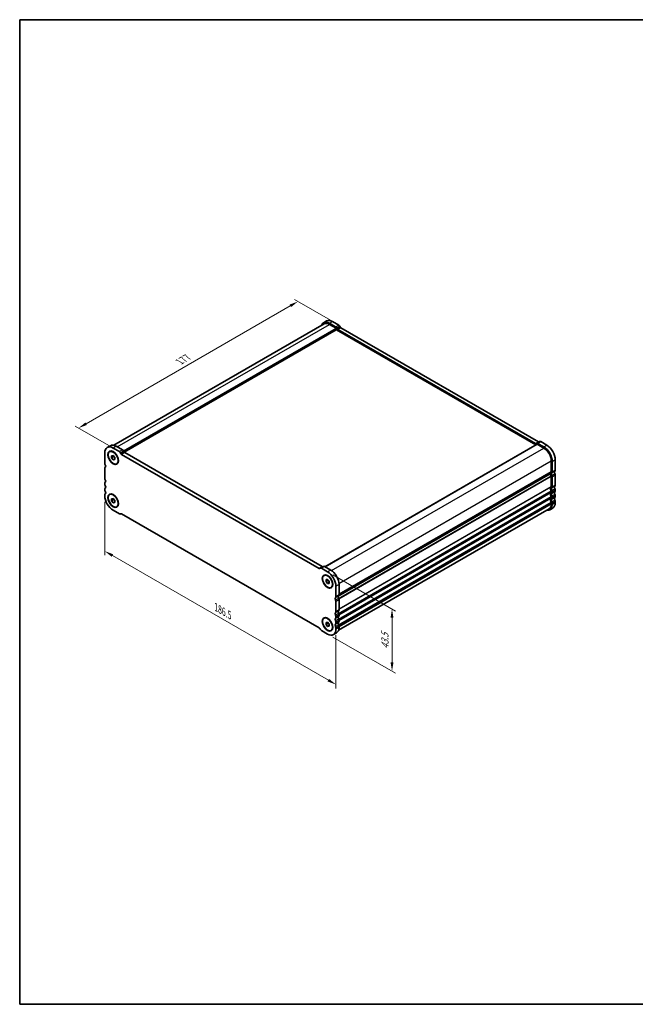
# Model space of a CAD drawing. Units: millimetres. Extents: x 29 to 5152, y 16 to 859.
# Drawn here: x 29 to 380, y 16 to 578 of the extents above; entities that cross this region are included whole.
import ezdxf

# ---------------------------------------------------------------- set-up
doc = ezdxf.new("R2010")
doc.units = ezdxf.units.MM
doc.header["$LTSCALE"] = 2
doc.layers.get('Defpoints').update_dxf_attribs({"lineweight": 25})
for name, color, linetype, lineweight in [('Border (ISO)', 7, 'Continuous', 35), ('Dimension (ISO)', 7, 'Continuous', 18), ('Visible (ISO)', 7, 'Continuous', 35), ('Visible Narrow (ISO)', 7, 'Continuous', 25)]:
    doc.layers.add(name, color=color, linetype=linetype, lineweight=lineweight)
doc.styles.add('Note Text (TK)', font='txt')
doc.dimstyles.new('Default - Method 1b (TK)', dxfattribs={"dimscale": 2, "dimtxt": 2.5, "dimasz": 2.5, "dimexe": 1, "dimexo": 1.5, "dimgap": 1, "dimtad": 1, "dimtoh": 1, "dimrnd": 1e-08, "dimdsep": 46, "dimtxsty": 'Note Text (TK)', "dimcen": 0.09, "dimdle": 5, "dimclrd": 100, "dimclre": 100, "dimclrt": 7, "dimadec": 1, "dimazin": 1, "dimtfac": 1, "dimtmove": 0, "dimatfit": 3, "dimfxl": 1, "dimtolj": 1, "dimlwd": -1, "dimlwe": -1, "dimarcsym": 0})

# ---------------------------------------------------------------- blocks, each defined once
blk = doc.blocks.new('図面枠 tk図枠')
at = {"layer": 'Border (ISO)'}
for p, q in [((14.5, 289), (405.5, 289)), ((14.5, 289), (14.5, 8)), ((405.5, 289), (405.5, 8)), ((14.5, 8), (405.5, 8))]:
    blk.add_line(p, q, dxfattribs=at)
blk = doc.blocks.new('*D10')
at = {"layer": 'Defpoints', "color": 0}
for p in [(209.27, 404.73), (62.59, 344.9), (84.11, 332.47)]:
    blk.add_point(p, dxfattribs=at)
at = {"layer": 'Dimension (ISO)', "color": 100}
for p, q in [((206.27, 406.46), (185.75, 418.31)), ((183.42, 414.66), (66.92, 347.4)), ((81.11, 334.2), (60.59, 346.05))]:
    blk.add_line(p, q, dxfattribs=at)
for points in [[(183, 415.38), (183.83, 413.93), (187.75, 417.16)], [(66.5, 348.12), (67.34, 346.67), (62.59, 344.9)]]:
    blk.add_solid(points, dxfattribs=at)
at = {"layer": 'Dimension (ISO)', "color": 7, "insert": (120.14, 382.78), "char_height": 5, "attachment_point": 4, "rotation": 30.0002, "style": 'Note Text (TK)'}
blk.add_mtext('\\A1;{\\Q-30.000;\\W0.816;\\H0.816x;177}', dxfattribs=at)
blk = doc.blocks.new('*D11')
at = {"layer": 'Defpoints', "color": 0}
for p in [(77.57, 306.24), (209.45, 230.1), (209.45, 198.51)]:
    blk.add_point(p, dxfattribs=at)
at = {"layer": 'Dimension (ISO)', "color": 100}
for p, q in [((77.57, 302.77), (77.57, 272.34)), ((81.9, 272.15), (205.12, 201.01)), ((209.45, 226.64), (209.45, 196.2))]:
    blk.add_line(p, q, dxfattribs=at)
for points in [[(82.32, 272.87), (81.49, 271.43), (77.57, 274.65)], [(205.54, 201.73), (204.7, 200.29), (209.45, 198.51)]]:
    blk.add_solid(points, dxfattribs=at)
at = {"layer": 'Dimension (ISO)', "color": 7, "insert": (141.02, 242.68), "char_height": 5, "attachment_point": 4, "rotation": 330, "style": 'Note Text (TK)'}
blk.add_mtext('\\A1;{\\Q-30.000;\\W0.816;\\H0.816x;186.5}', dxfattribs=at)
blk = doc.blocks.new('*D12')
at = {"layer": 'Defpoints', "color": 0}
for p in [(204.68, 262.86), (204.68, 227.34), (241.45, 206.12)]:
    blk.add_point(p, dxfattribs=at)
at = {"layer": 'Dimension (ISO)', "color": 100}
for p, q in [((207.68, 261.13), (243.45, 240.48)), ((241.45, 236.63), (241.45, 211.12)), ((207.68, 225.61), (243.45, 204.96))]:
    blk.add_line(p, q, dxfattribs=at)
for points in [[(240.61, 236.63), (242.28, 236.63), (241.45, 241.63)], [(240.61, 211.12), (242.28, 211.12), (241.45, 206.12)]]:
    blk.add_solid(points, dxfattribs=at)
at = {"layer": 'Dimension (ISO)', "color": 7, "insert": (237.41, 218.79), "char_height": 5, "attachment_point": 4, "rotation": 90, "style": 'Note Text (TK)'}
blk.add_mtext('\\A1;{\\Q30.000;\\W0.816;\\H0.816x;43.5}', dxfattribs=at)

msp = doc.modelspace()

# ---------------------------------------------------------------- linework, layer by layer
at = {"layer": 'Visible (ISO)'}
for p, q in [((202.3612, 405.0635), (204.129, 406.0841)), ((205.7362, 404.7291), (209.2609, 402.6942)), ((207.504, 405.7498), (211.0287, 403.7148)), ((82.6613, 335.0872), (202.7375, 404.4132)), ((205.7375, 404.116), (209.4852, 401.9523)), ((209.6266, 401.7074), (209.6266, 401.2175)), ((209.768, 400.9725), (323.5537, 335.2784)), ((209.8855, 402.0346), (210.1784, 401.5273)), ((210.5534, 401.1315), (323.2511, 336.0654)), ((211.6533, 403.0552), (211.9462, 402.5479)), ((212.3212, 402.1521), (325.0189, 337.086)), ((323.919, 336.1973), (325.6868, 337.218)), ((80.7402, 334.844), (78.9724, 333.8234)), ((85.8704, 331.4551), (82.3474, 333.4891)), ((87.6381, 332.4757), (84.1152, 334.5097)), ((88.556, 331.3086), (88.2631, 331.8159)), ((203.1687, 265.7741), (324.2193, 335.6627)), ((323.6261, 336.0282), (323.919, 336.1973)), ((324.3193, 335.6528), (328.067, 333.4891)), ((324.544, 336.1354), (328.067, 334.1014)), ((326.3118, 337.156), (329.8348, 335.1221)), ((77.5744, 330.7334), (77.5744, 324.8015)), ((80.3474, 331.4418), (80.5242, 331.5439)), ((81.4627, 327.9008), (81.4643, 329.0784)), ((81.4627, 327.9008), (82.7355, 328.6357)), ((82.3458, 326.8001), (81.4627, 327.9008)), ((81.4643, 329.0784), (82.349, 329.1553)), ((82.3458, 326.8001), (83.2311, 327.3112)), ((83.2305, 326.877), (82.3458, 326.8001)), ((82.349, 329.1553), (83.2321, 328.0546)), ((82.7356, 328.6735), (82.7355, 328.6357)), ((82.7355, 328.6357), (83.232, 328.0168)), ((83.2321, 328.0546), (83.2305, 326.877)), ((86.7883, 330.288), (86.4954, 330.7953)), ((199.861, 264.8261), (87.1633, 329.8921)), ((201.6288, 265.8467), (88.931, 330.9127)), ((332.3097, 326.1406), (332.3097, 320.2087)), ((334.6078, 326.855), (334.6078, 320.9231)), ((77.5744, 321.9684), (77.5744, 316.2283)), ((84.3474, 324.5136), (84.5242, 324.6157)), ((332.84, 325.8344), (332.84, 319.9025)), ((211.2138, 249.5764), (331.7664, 319.1775)), ((332.3097, 317.3756), (332.3097, 311.6355)), ((332.84, 317.0694), (332.84, 311.3293)), ((334.6078, 318.09), (334.6078, 312.3499)), ((77.5744, 313.3951), (77.5744, 312.9623)), ((77.5744, 310.1292), (77.5744, 309.6963)), ((334.6078, 309.5168), (334.6078, 309.0839)), ((77.5744, 306.8632), (77.5744, 306.2385)), ((80.3474, 306.9469), (80.5242, 307.049)), ((81.4627, 303.4059), (81.4643, 304.5835)), ((81.4627, 303.4059), (82.7355, 304.1408)), ((81.4643, 304.5835), (82.349, 304.6604)), ((82.349, 304.6604), (83.2321, 303.5597)), ((82.7356, 304.1786), (82.7355, 304.1408)), ((82.7355, 304.1408), (83.232, 303.5219)), ((83.2321, 303.5597), (83.2305, 302.3821)), ((332.3097, 308.8023), (332.3097, 308.3695)), ((332.3097, 305.5364), (332.3097, 305.1035)), ((332.84, 308.4962), (332.84, 308.0633)), ((332.84, 305.2302), (332.84, 304.7973)), ((334.6078, 306.2508), (334.6078, 305.8179)), ((82.3458, 302.3052), (81.4627, 303.4059)), ((82.3458, 302.3052), (83.2311, 302.8164)), ((83.2305, 302.3821), (82.3458, 302.3052)), ((82.3474, 297.9715), (85.8704, 295.9375)), ((84.3474, 300.0187), (84.5242, 300.1208)), ((210.9908, 229.573), (331.067, 298.899)), ((331.442, 298.2495), (333.2098, 299.2701)), ((332.3097, 302.2704), (332.3097, 301.6457)), ((332.84, 301.9642), (332.84, 301.3395)), ((334.6078, 302.9848), (334.6078, 302.3601)), ((86.4954, 295.8756), (86.7883, 296.0447)), ((87.1633, 296.0075), (199.861, 230.9414)), ((200.5289, 264.958), (200.236, 264.7889)), ((202.2967, 265.9786), (200.5289, 264.958)), ((204.6782, 262.8614), (201.1535, 264.8963)), ((206.4459, 263.882), (202.9212, 265.917)), ((202.6782, 260.8141), (202.8549, 260.9162)), ((203.7951, 258.4507), (204.6798, 258.5276)), ((204.6798, 258.5276), (205.5629, 257.4269)), ((203.7935, 257.2731), (203.7951, 258.4507)), ((203.7935, 257.2731), (205.0663, 258.008)), ((204.6766, 256.1724), (203.7935, 257.2731)), ((204.6766, 256.1724), (205.5618, 256.6835)), ((205.5613, 256.2493), (204.6766, 256.1724)), ((205.0663, 258.0458), (205.0663, 258.008)), ((205.0663, 258.008), (205.5628, 257.3891)), ((205.5629, 257.4269), (205.5613, 256.2493)), ((206.6782, 253.8859), (206.8549, 253.988)), ((209.4511, 248.6624), (209.4511, 254.5943)), ((211.2189, 249.6831), (211.2189, 255.615)), ((209.4499, 240.09), (209.4499, 245.83)), ((211.2176, 241.1106), (211.2176, 246.8507)), ((202.6769, 236.32), (202.8537, 236.422)), ((209.4499, 236.824), (209.4499, 237.2568)), ((211.2176, 237.8446), (211.2176, 238.2775)), ((200.236, 230.5456), (200.5289, 230.0383)), ((203.7922, 232.779), (203.7938, 233.9566)), ((203.7922, 232.779), (205.065, 233.5138)), ((204.6753, 231.6783), (203.7922, 232.779)), ((203.7938, 233.9566), (204.6785, 234.0334)), ((204.6753, 231.6783), (205.5606, 232.1894)), ((205.56, 231.7552), (204.6753, 231.6783)), ((204.6785, 234.0334), (205.5616, 232.9327)), ((205.065, 233.5516), (205.065, 233.5138)), ((205.065, 233.5138), (205.5615, 232.8949)), ((205.5616, 232.9327), (205.56, 231.7552)), ((209.4499, 233.558), (209.4499, 233.9908)), ((209.4499, 230.1002), (209.4499, 230.7249)), ((211.2176, 234.5786), (211.2176, 235.0115)), ((211.2176, 231.1208), (211.2176, 231.7455)), ((201.1539, 229.3785), (204.6769, 227.3445)), ((206.6769, 229.3918), (206.8537, 229.4938)), ((209.8196, 228.0308), (208.0519, 227.0102))]:
    msp.add_line(p, q, dxfattribs=at)
for centre, major_axis, start_param, end_param in [((205.7362, 399.2178), (-3.375, 5.8457), 5.49778713, 6.75948566), ((205.7375, 399.217), (-3, 5.1962), 5.49778714, 6.28318531), ((207.504, 400.2384), (-3.375, 5.8457), 5.49778713, 6.28318531), ((209.2605, 401.6738), (0.625, -1.0825), 1.57079635, 2.35570665), ((209.4852, 401.789), (0.1, -0.1732), 0.78539816, 2.35619449), ((209.768, 401.1358), (0.1, -0.1732), 3.92699082, 5.49778714), ((210.5534, 401.7438), (0.375, -0.6495), 4.712389, 5.49778714), ((211.0283, 402.6944), (0.625, -1.0825), 1.57079635, 2.35570665), ((212.3212, 402.7644), (0.375, -0.6495), 4.712389, 5.49778714), ((326.3118, 336.1354), (-0.625, 1.0825), 5.49778714, 6.28318529), ((82.3474, 327.9777), (-3.375, 5.8457), 5.49778714, 7.06858347), ((84.1152, 328.9983), (-3.375, 5.8457), 5.49778714, 6.28318531), ((87.6381, 331.4551), (-0.625, 1.0825), 4.712389, 5.49778714), ((323.2511, 336.6778), (0.375, -0.6495), 5.49778714, 6.28318529), ((324.544, 335.1148), (-0.625, 1.0825), 5.49778714, 6.28318529), ((324.3193, 335.4895), (-0.1, 0.1732), 5.49778714, 6.28318531), ((325.0189, 337.6984), (0.375, -0.6495), 5.49778714, 6.28318529), ((328.067, 328.5901), (3.375, -5.8457), 0.78539816, 2.35619449), ((328.067, 328.5901), (3, -5.1962), 0.78539816, 2.35619449), ((329.8348, 329.6107), (3.375, -5.8457), 0.78539816, 2.35619449), ((85.8704, 330.4345), (-0.625, 1.0825), 4.712389, 5.49778714), ((87.1633, 330.5045), (-0.375, 0.6495), 1.57079635, 2.35619449), ((88.931, 331.5251), (-0.375, 0.6495), 1.57079635, 2.35619449), ((78.4583, 324.2912), (0.625, -1.0825), 3.92699082, 4.69398482), ((78.4583, 321.458), (-0.625, 1.0825), 0.01840416, 0.78539816), ((77.1855, 323.6095), (0.625, -1.0825), 0.01840416, 1.55239217), ((334.9967, 319.282), (-0.625, 1.0825), 0.01840416, 1.55239217), ((333.7239, 321.4334), (0.625, -1.0825), 0.01840416, 0.78539816), ((78.4583, 315.718), (0.625, -1.0825), 3.92699082, 4.69398482), ((77.1855, 315.0362), (0.625, -1.0825), 0.01840416, 1.55239217), ((331.6164, 318.9474), (0.15, -0.2598), 0.91620566, 1.99787491), ((331.6164, 319.4373), (0.15, -0.2598), 0, 0.65459067), ((333.2289, 318.2614), (-1, 1.7321), 0.01840416, 0.65459067), ((333.2289, 318.2614), (1, -1.7321), 4.05779831, 4.69398482), ((331.9561, 320.4128), (0.25, -0.433), 0.01840416, 0.78539816), ((331.9561, 317.5797), (0.25, -0.433), 0.78539816, 1.55239217), ((333.2289, 318.2614), (-0.625, 1.0825), 0.01840416, 1.55239217), ((331.9561, 320.4128), (0.625, -1.0825), 0.01840416, 0.78539816), ((331.9561, 317.5797), (0.625, -1.0825), 0.78539816, 1.55239217), ((333.7239, 318.6003), (0.625, -1.0825), 0.78539816, 1.55239217), ((78.4583, 312.8848), (-0.625, 1.0825), 0.01840416, 0.78539816), ((78.4583, 312.452), (0.625, -1.0825), 3.92699082, 4.69398482), ((78.4583, 309.6188), (-0.625, 1.0825), 0.01840416, 0.78539816), ((78.4583, 309.186), (0.625, -1.0825), 3.92699082, 4.69398482), ((77.1855, 311.7703), (0.625, -1.0825), 0.01840416, 1.55239217), ((333.2289, 309.6882), (-1, 1.7321), 0.01840416, 1.55239217), ((331.9561, 311.8396), (0.25, -0.433), 0.01840416, 0.78539816), ((331.9561, 309.0065), (0.25, -0.433), 0.78539816, 1.55239217), ((333.2289, 309.6882), (-0.625, 1.0825), 0.01840416, 1.55239217), ((331.9561, 311.8396), (0.625, -1.0825), 0.01840416, 0.78539816), ((331.9561, 309.0065), (0.625, -1.0825), 0.78539816, 1.55239217), ((334.9967, 310.7088), (-0.625, 1.0825), 0.01840416, 1.55239217), ((333.7239, 312.8602), (0.625, -1.0825), 0.01840416, 0.78539816), ((333.7239, 310.0271), (0.625, -1.0825), 0.78539816, 1.55239217), ((78.4583, 306.3529), (-0.625, 1.0825), 0.01840416, 0.78539816), ((82.3474, 303.4828), (3.375, -5.8457), 3.92699082, 5.49778714), ((77.1855, 308.5043), (0.625, -1.0825), 0.01840416, 1.55239217), ((333.2289, 306.4222), (-1, 1.7321), 0.01840416, 1.55239217), ((333.2289, 303.1562), (-1, 1.7321), 0.01840416, 1.55239217), ((331.9561, 308.5736), (0.25, -0.433), 0.01840416, 0.78539816), ((331.9561, 305.7405), (0.25, -0.433), 0.78539816, 1.55239217), ((331.9561, 305.3076), (0.25, -0.433), 0.01840416, 0.78539816), ((333.2289, 306.4222), (-0.625, 1.0825), 0.01840416, 1.55239217), ((333.2289, 303.1562), (-0.625, 1.0825), 0.01840416, 1.55239217), ((331.9561, 308.5736), (0.625, -1.0825), 0.01840416, 0.78539816), ((331.9561, 305.7405), (0.625, -1.0825), 0.78539816, 1.55239217), ((331.9561, 305.3076), (0.625, -1.0825), 0.01840416, 0.78539816), ((334.9967, 307.4428), (-0.625, 1.0825), 0.01840416, 1.55239217), ((334.9967, 304.1768), (-0.625, 1.0825), 0.01840416, 1.55239217), ((333.7239, 309.5942), (0.625, -1.0825), 0.01840416, 0.78539816), ((333.7239, 306.7611), (0.625, -1.0825), 0.78539816, 1.55239217), ((333.7239, 306.3283), (0.625, -1.0825), 0.01840416, 0.78539816), ((333.7239, 303.4951), (0.625, -1.0825), 0.78539816, 1.55239217), ((328.067, 304.0952), (3.375, -5.8457), 5.80730306, 7.06858347), ((328.067, 304.0952), (3, -5.1962), 0, 0.78539816), ((331.9561, 302.4745), (0.25, -0.433), 0.78539816, 1.55239217), ((331.9561, 302.4745), (0.625, -1.0825), 0.78539816, 1.55239217), ((329.8348, 305.1158), (3.375, -5.8457), 0, 0.78539816), ((85.8704, 296.9581), (0.625, -1.0825), 5.49778714, 6.28318529), ((87.1633, 295.3951), (-0.375, 0.6495), 5.49778714, 6.28318529), ((199.861, 265.4384), (0.375, -0.6495), 5.49778714, 6.28318529), ((201.1539, 263.8755), (-0.625, 1.0825), 5.49827499, 6.28318529), ((201.6288, 266.459), (0.375, -0.6495), 5.49778714, 6.28318529), ((202.9217, 264.8961), (-0.625, 1.0825), 5.49827499, 6.28318529), ((204.6782, 257.35), (-3.375, 5.8457), 3.92699083, 5.49778715), ((206.4459, 258.3706), (-3.375, 5.8457), 3.92699083, 5.49778715), ((209.8394, 247.0209), (-0.625, 1.0825), 0.01734931, 1.55134087), ((208.5673, 249.1727), (0.625, -1.0825), 0.01840416, 0.78539816), ((211.6072, 248.0416), (-0.625, 1.0825), 0.01734931, 1.55134087), ((210.3337, 247.361), (-0.625, 1.0825), 3.92699082, 4.69398482), ((210.335, 250.1934), (0.625, -1.0825), 0.01840416, 0.78539816), ((208.566, 246.3404), (-0.625, 1.0825), 3.92699082, 4.69398482), ((209.8388, 238.4489), (-0.625, 1.0825), 0.01840416, 1.55239217), ((209.8388, 235.1829), (-0.625, 1.0825), 0.01840416, 1.55239217), ((208.566, 240.6003), (0.625, -1.0825), 0.01840416, 0.78539816), ((208.566, 237.7671), (-0.625, 1.0825), 3.92699082, 4.69398482), ((208.566, 237.3343), (0.625, -1.0825), 0.01840416, 0.78539816), ((211.6065, 239.4695), (-0.625, 1.0825), 0.01840416, 1.55239217), ((211.6065, 236.2035), (-0.625, 1.0825), 0.01840416, 1.55239217), ((210.3337, 241.6209), (0.625, -1.0825), 0.01840416, 0.78539816), ((210.3337, 238.7878), (-0.625, 1.0825), 3.92699082, 4.69398482), ((210.3337, 238.3549), (0.625, -1.0825), 0.01840416, 0.78539816), ((199.861, 230.3291), (0.375, -0.6495), 1.57079635, 2.35619449), ((209.8388, 231.9169), (-0.625, 1.0825), 0.01840416, 1.55239217), ((208.566, 234.5012), (-0.625, 1.0825), 3.92699082, 4.69398482), ((208.566, 234.0683), (0.625, -1.0825), 0.01840416, 0.78539816), ((208.566, 231.2352), (-0.625, 1.0825), 3.92699082, 4.69398482), ((206.4446, 233.8765), (3.375, -5.8457), 0, 0.78539816), ((211.6065, 232.9375), (-0.625, 1.0825), 0.01840416, 1.55239217), ((210.3337, 235.5218), (-0.625, 1.0825), 3.92699082, 4.69398482), ((210.3337, 235.0889), (0.625, -1.0825), 0.01840416, 0.78539816), ((210.3337, 232.2558), (-0.625, 1.0825), 3.92699082, 4.69398482), ((201.1539, 230.3991), (0.625, -1.0825), 4.712389, 5.49778714), ((204.6769, 232.8559), (3.375, -5.8457), 5.49778714, 7.06858347)]:
    msp.add_ellipse(centre, major_axis=major_axis, ratio=0.57735027, start_param=start_param, end_param=end_param, dxfattribs=at)
for centre, major_axis in [((82.3474, 327.9777), (-2.125, 3.6806)), ((82.3474, 327.9777), (-2, 3.4641)), ((82.3474, 303.4828), (-2.125, 3.6806)), ((82.3474, 303.4828), (-2, 3.4641)), ((204.6782, 257.35), (-2.125, 3.6806)), ((204.6782, 257.35), (-2, 3.4641)), ((204.6769, 232.8559), (-2.125, 3.6806)), ((204.6769, 232.8559), (-2, 3.4641))]:
    msp.add_ellipse(centre, major_axis=major_axis, ratio=0.57735027, dxfattribs=at)
at = {"layer": 'Visible Narrow (ISO)'}
for p, q in [((205.7362, 404.7291), (207.504, 405.7498)), ((84.6455, 334.2035), (205.7375, 404.116)), ((88.1954, 331.9256), (209.4852, 401.9523)), ((88.3401, 331.6826), (209.6266, 401.7074)), ((88.5523, 331.3151), (209.6266, 401.2175)), ((88.7199, 331.0853), (209.768, 400.9725)), ((209.2609, 402.6942), (211.0287, 403.7148)), ((209.8855, 402.0346), (211.6533, 403.0552)), ((210.1784, 401.5273), (211.9462, 402.5479)), ((210.5534, 401.1315), (212.3212, 402.1521)), ((84.1152, 334.5097), (82.3474, 333.4891)), ((87.6381, 332.4757), (85.8704, 331.4551)), ((88.2631, 331.8159), (86.4954, 330.7953)), ((203.2273, 265.7403), (324.3193, 335.6528)), ((206.9485, 263.5612), (328.067, 333.4891)), ((323.2511, 336.0654), (325.0189, 337.086)), ((324.544, 336.1354), (326.3118, 337.156)), ((328.067, 334.1014), (329.8348, 335.1221)), ((88.556, 331.3086), (86.7883, 330.288)), ((88.931, 330.9127), (87.1633, 329.8921)), ((211.1921, 256.2134), (332.3097, 326.1406)), ((332.84, 325.8344), (334.6078, 326.855)), ((332.5925, 319.3371), (334.3603, 320.3577)), ((332.84, 319.9025), (334.6078, 320.9231)), ((210.8593, 249.0173), (331.8268, 318.8579)), ((210.9634, 247.7139), (332.2107, 317.716)), ((211.11, 247.4009), (332.3097, 317.3756)), ((211.2185, 249.6507), (331.8268, 319.2839)), ((211.2189, 250.2969), (332.3097, 320.2087)), ((211.2189, 250.1279), (332.2107, 319.9825)), ((332.5925, 317.9205), (334.3603, 318.9412)), ((332.84, 317.0694), (334.6078, 318.09)), ((210.9634, 239.1407), (332.2107, 309.1428)), ((211.2176, 241.723), (332.3097, 311.6355)), ((211.2176, 241.554), (332.2107, 311.4093)), ((332.5925, 310.7639), (334.3603, 311.7845)), ((332.5925, 309.3473), (334.3603, 310.368)), ((332.84, 311.3293), (334.6078, 312.3499)), ((332.84, 308.4962), (334.6078, 309.5168)), ((210.9634, 235.8747), (332.2107, 305.8768)), ((211.11, 238.8277), (332.3097, 308.8023)), ((211.11, 235.5617), (332.3097, 305.5364)), ((211.2059, 238.4502), (332.3097, 308.3695)), ((211.2059, 235.1842), (332.3097, 305.1035)), ((211.2176, 238.2879), (332.2107, 308.1433)), ((211.2176, 235.022), (332.2107, 304.8774)), ((332.5925, 307.4979), (334.3603, 308.5185)), ((332.5925, 306.0813), (334.3603, 307.102)), ((332.5925, 304.2319), (334.3603, 305.2525)), ((332.5925, 302.8154), (334.3603, 303.836)), ((332.84, 308.0633), (334.6078, 309.0839)), ((332.84, 305.2302), (334.6078, 306.2508)), ((332.84, 304.7973), (334.6078, 305.8179)), ((210.9634, 232.6087), (332.2107, 302.6108)), ((211.11, 232.2957), (332.3097, 302.2704)), ((211.2176, 231.7332), (332.3097, 301.6457)), ((332.84, 301.9642), (334.6078, 302.9848)), ((332.84, 301.3395), (334.6078, 302.3601)), ((201.6288, 265.8467), (199.861, 264.8261)), ((202.9212, 265.917), (201.1535, 264.8963)), ((206.4459, 263.882), (204.6782, 262.8614)), ((211.2189, 255.615), (209.4511, 254.5943)), ((210.9701, 247.7018), (209.2024, 246.6812)), ((210.9714, 249.1177), (209.2037, 248.097)), ((211.2189, 249.6831), (209.4511, 248.6624)), ((211.2176, 246.8507), (209.4499, 245.83)), ((210.9701, 240.5452), (209.2024, 239.5246)), ((210.9701, 239.1286), (209.2024, 238.108)), ((210.9701, 237.2792), (209.2024, 236.2586)), ((211.2176, 241.1106), (209.4499, 240.09)), ((211.2176, 238.2775), (209.4499, 237.2568)), ((211.2176, 237.8446), (209.4499, 236.824)), ((210.9701, 235.8626), (209.2024, 234.842)), ((210.9701, 234.0132), (209.2024, 232.9926)), ((210.9701, 232.5967), (209.2024, 231.576)), ((211.2176, 235.0115), (209.4499, 233.9908)), ((211.2176, 234.5786), (209.4499, 233.558)), ((211.2176, 231.7455), (209.4499, 230.7249)), ((211.2176, 231.1208), (209.4499, 230.1002))]:
    msp.add_line(p, q, dxfattribs=at)

# ---------------------------------------------------------------- block references
at = {"xscale": 2, "yscale": 2, "zscale": 2}
msp.add_blockref('図面枠 tk図枠', (0, 0), dxfattribs=at)

# ---------------------------------------------------------------- dimensions: what is measured, and where the dimension line sits
at = {"layer": 'Dimension (ISO)', "color": 100}
for base, p1, p2, angle, text, override, picture, middle in [((62.5904, 344.8957), (209.2664, 404.7323), (84.1089, 332.4721), 30.000171, '{\\Q-30.000;\\W0.816;\\H0.816x;<>}', {"dimtoh": 0, "dimlfac": 1.224745, "dimtofl": 0, "dimatfit": 1}, '*D10', (125.1693, 381.0259)), ((209.4499, 198.51), (77.5744, 306.2385), (209.4499, 230.1002), 150, '{\\Q-30.000;\\W0.816;\\H0.816x;<>}', {"dimgap": 1, "dimtoh": 0, "dimdec": 2, "dimlfac": 1.224745, "dimtol": 0, "dimlim": 0, "dimtp": 0, "dimtm": 0, "dimtdec": 2, "dimtofl": 0, "dimatfit": 1}, '*D11', (143.5121, 236.5792)), ((241.4464, 206.1156), (204.6782, 262.8614), (204.6769, 227.3445), 90, '{\\Q30.000;\\W0.816;\\H0.816x;<>}', {"dimgap": 1, "dimtoh": 0, "dimdec": 2, "dimlfac": 1.224771, "dimtol": 0, "dimlim": 0, "dimtp": 0, "dimtm": 0, "dimtdec": 2, "dimtofl": 0, "dimatfit": 1}, '*D12', (241.4464, 223.8744))]:
    dim = msp.add_linear_dim(base=base, p1=p1, p2=p2, angle=angle, text=text, dimstyle='Default - Method 1b (TK)', override=override, dxfattribs=at)
    dim.commit()
    dim.dimension.update_dxf_attribs({"geometry": picture, "text_midpoint": middle, "dimtype": 160})

doc.saveas('drawing.dxf')
